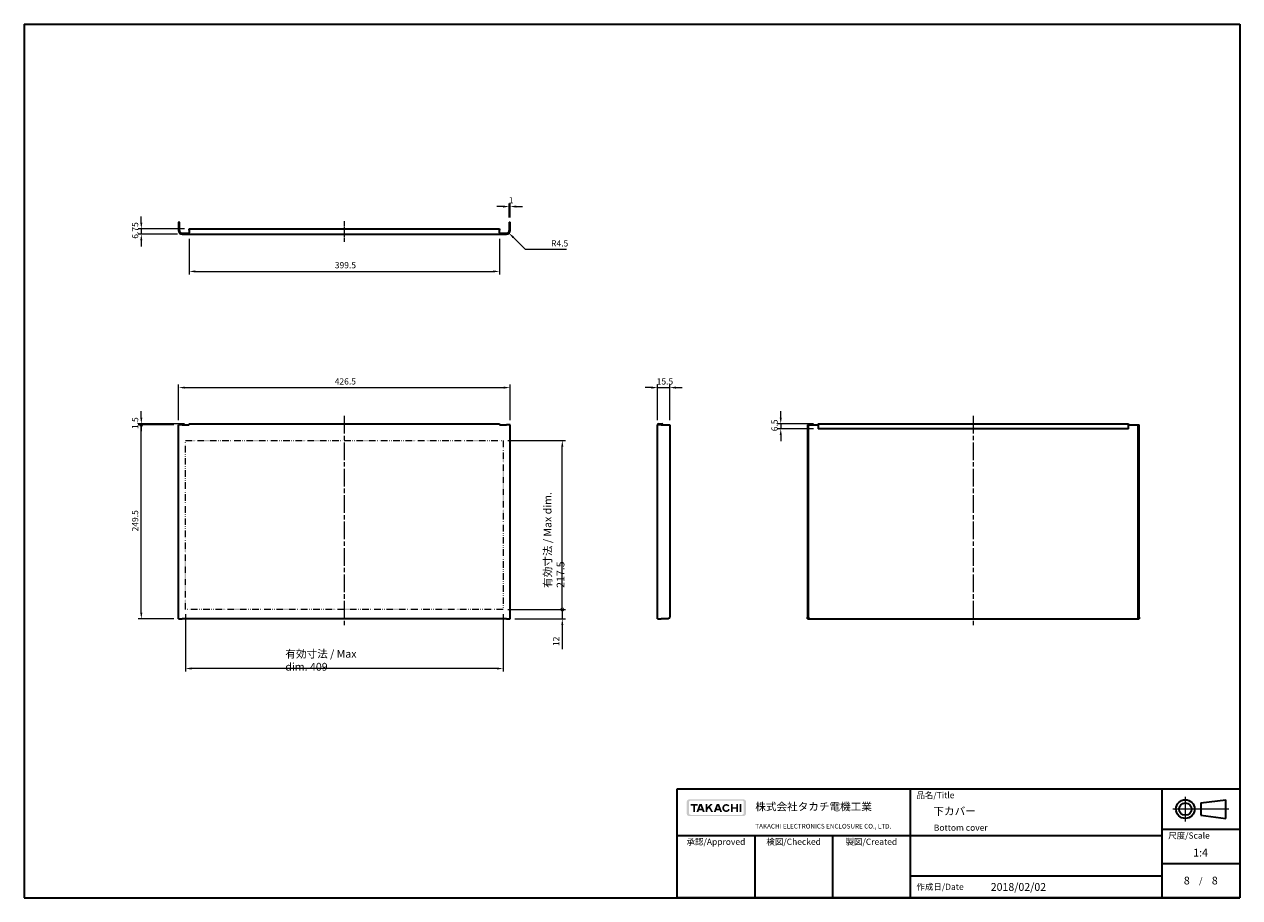
# Model space of a CAD drawing. Units: millimetres. Extents: x 58 to 11858, y 32 to 1578.
# Drawn here: x 10294 to 11858, y 32 to 1156 of the extents above; entities that cross this region are included whole.
import ezdxf
from ezdxf.enums import TextEntityAlignment as Align

# ---------------------------------------------------------------- set-up
doc = ezdxf.new("R2010")
doc.units = ezdxf.units.MM
doc.header["$LTSCALE"] = 4
doc.linetypes.add('CHAIN', pattern=[0.35429999999999995, 0.2362, -0.0295, 0.0591, -0.0295])
doc.linetypes.add('DASH_DOUBLE_DOT', pattern=[0.43979999999999997, 0.24, -0.06, 0.0098, -0.06, 0.01, -0.06])
doc.layers.get('Defpoints').update_dxf_attribs({"lineweight": 25})
for name, color, linetype, lineweight in [('Border (ISO)', 7, 'Continuous', 35), ('Centerline (ISO)', 131, 'Continuous', 18), ('Dimension (ISO)', 7, 'Continuous', 18), ('Dimension (ISO) @ 1', 7, 'Continuous', 18), ('Hatch (ISO)', 1, 'Continuous', 18), ('Sketch Geometry (ISO)', 7, 'Continuous', 18), ('Title (ISO)', 7, 'Continuous', 35), ('Visible (ISO)', 7, 'Continuous', 35)]:
    doc.layers.add(name, color=color, linetype=linetype, lineweight=lineweight)
doc.styles.add('Note Text (TK)', font='txt')
doc.styles.add('文字スタイル67', font='arial.ttf')
doc.dimstyles.new('Default - Method 1b (TK)', dxfattribs={"dimscale": 4, "dimtxt": 2.5, "dimasz": 2.5, "dimexe": 1, "dimexo": 1.499999999999999, "dimgap": 1, "dimtad": 1, "dimtoh": 1, "dimrnd": 1e-08, "dimdsep": 46, "dimtxsty": 'Note Text (TK)', "dimcen": 0.09, "dimdle": 5, "dimclrd": 100, "dimclre": 100, "dimclrt": 7, "dimadec": 1, "dimazin": 1, "dimtfac": 1, "dimtmove": 0, "dimatfit": 3, "dimfxl": 1, "dimtolj": 1, "dimlwd": -1, "dimlwe": -1, "dimarcsym": 0})

# ---------------------------------------------------------------- blocks, each defined once
blk = doc.blocks.new('図面枠 tk図枠')
at = {"layer": 'Border (ISO)'}
for p, q in [((14.49999999999999, 289), (405.4999999999999, 289)), ((14.49999999999999, 289), (14.50000000000001, 8.000000000000007)), ((405.4999999999999, 289), (405.4999999999999, 8.000000000000007)), ((14.50000000000001, 8.000000000000007), (405.4999999999999, 8.000000000000007))]:
    blk.add_line(p, q, dxfattribs=at)
blk = doc.blocks.new('表題欄 tk表題欄')
at = {"layer": 'Hatch (ISO)'}
h = blk.add_hatch(color=256, dxfattribs=at)
edge = h.paths.add_edge_path(flags=0)
edge.add_arc((95.57537688673352, 236.2990653650367), 0.5958259999999996, 269.9999999999897, 360)
edge.add_line((96.17120288673351, 236.2990653650368), (96.17120288673348, 239.7107813650365))
edge.add_arc((95.5753768867335, 239.7107813650366), 0.5958259999999996, 0, 90.0000000000068)
edge.add_line((95.57537688673342, 240.3066073650366), (79.13710888673356, 240.3066073650366))
edge.add_arc((79.13710888673353, 239.7107813650366), 0.5958259999999996, 89.99999999999744, 180)
edge.add_line((78.54128288673353, 239.7107813650365), (78.54128288673331, 236.2990653650368))
edge.add_arc((79.13710888673332, 236.2990653650365), 0.5958259999999996, 180, 270.0000000000231)
edge.add_line((79.13710888673356, 235.7032393650365), (95.57537688673342, 235.7032393650367))
edge = h.paths.add_edge_path()
edge.add_line((77.83935088673357, 239.9556413650366), (77.83935088673357, 236.0542053650368))
edge.add_arc((78.54128288673346, 236.0542053650367), 0.7019319999998935, 180, 270.0000000000087)
edge.add_line((78.54128288673357, 235.3522733650368), (96.17120288673352, 235.3522733650368))
edge.add_arc((96.17120288673351, 236.0542053650367), 0.7019319999998921, 270, 360)
edge.add_line((96.8731348867334, 236.0542053650368), (96.87313488673352, 239.9556413650366))
edge.add_arc((96.1712028867336, 239.9556413650367), 0.7019319999998921, 0, 90.00000000000873)
edge.add_line((96.17120288673348, 240.6575733650367), (78.54128288673357, 240.6575733650366))
edge.add_arc((78.54128288673357, 239.9556413650366), 0.7019319999999984, 90, 180)
for points in [[(79.07181288673355, 239.1476033650369), (79.07181288673355, 238.6578833650367), (79.92066088673353, 238.6578833650367), (79.92066088673353, 236.6581933650368), (80.50832488673353, 236.6581933650368), (80.50832488673353, 238.6578833650367), (81.35717288673355, 238.6578833650367), (81.35717288673355, 239.1476033650369)], [(85.68407849525303, 236.6581933650368), (84.9434673993943, 237.8918698287545), (84.41792288673358, 237.3246628822781), (84.41792288673358, 236.6581933650368), (83.89555488673355, 236.6581933650368), (83.89555488673355, 239.1476033650369), (84.41792288673358, 239.1476033650369), (84.41792288673358, 238.0993979968839), (85.38913556809511, 239.1476033650369), (86.10696490847272, 239.1476033650369), (85.31925422435492, 238.2974470774499), (86.30334488673353, 236.6581933650368)], [(92.09142939614459, 239.1476033650369), (92.09142939614459, 236.6581933650368), (92.60971639614465, 236.6581933650368), (92.60971639614465, 237.6580383650368), (93.76872039614462, 237.6580383650368), (93.76872039614462, 236.6581933650368), (94.28700739614459, 236.6581933650368), (94.28700739614459, 239.1476033650369), (93.76872039614462, 239.1476033650369), (93.76872039614462, 238.1477583650367), (92.60971639614465, 238.1477583650367), (92.60971639614465, 239.1476033650369)], [(94.84202339614467, 239.1476033650369), (94.84202339614467, 236.6581933650368), (95.36439139614473, 236.6581933650368), (95.36439139614473, 239.1476033650369)]]:
    blk.add_hatch(color=256, dxfattribs=at).paths.add_polyline_path(points)
h = blk.add_hatch(color=256, dxfattribs=at)
h.paths.add_polyline_path([(82.59020695886475, 237.7110913650368), (81.95242681460243, 237.7110913650368), (82.27131688673356, 238.5794973650367)], flags=0)
h.paths.add_polyline_path([(82.77903014574996, 237.1968853650368), (81.76360362771717, 237.1968853650368), (81.56578886050404, 236.6581933650368), (80.94907288673355, 236.6581933650368), (81.86321688673357, 239.1476033650369), (82.67941688673353, 239.1476033650369), (83.59356088673351, 236.6581933650368), (82.97684491296302, 236.6581933650368)])
h = blk.add_hatch(color=256, dxfattribs=at)
h.paths.add_polyline_path([(87.52707281460246, 237.7110913650368), (88.16485295886469, 237.7110913650368), (87.84596288673359, 238.5794973650367)], flags=0)
h.paths.add_polyline_path([(87.14043486050403, 236.6581933650368), (87.3382496277172, 237.1968853650368), (88.35367614574989, 237.1968853650368), (88.551490912963, 236.6581933650368), (89.16820688673343, 236.6581933650368), (88.25406288673352, 239.1476033650369), (87.43786288673356, 239.1476033650369), (86.52371888673358, 236.6581933650368)])
h = blk.add_hatch(color=256, dxfattribs=at)
edge = h.paths.add_edge_path()
edge.add_arc((90.52309888673334, 237.9028983650369), 1.273272000000011, 38.55054079078439, 336.5820184016556)
edge.add_line((91.69149139614446, 237.3968543650369), (91.17255542714857, 237.6216113977801))
edge.add_ellipse((90.52309888673352, 237.9028983650369), major_axis=(0, -0.7998759999999119), ratio=0.8673469387756529, start_angle=128.5505407907963, end_angle=426.582018401653, ccw=False)
edge.add_line((91.09381514418376, 238.3576891122095), (91.51887237036831, 238.6964075050431))
at = {"layer": 'Title (ISO)'}
for p, q in [((74.70882392282105, 244.052739026017), (255.7088239228211, 244.052739026017)), ((74.70882392282105, 209.052739026017), (74.70882392282105, 244.052739026017)), ((149.7088239228211, 244.052739026017), (149.7088239228211, 209.052739026017)), ((230.7088239228211, 244.052739026017), (230.7088239228211, 209.052739026017)), ((255.7088239228211, 244.052739026017), (255.7088239228211, 209.052739026017)), ((243.2088239228211, 239.552739026017), (251.2088239228211, 240.5527390260171)), ((243.2088239228211, 239.552739026017), (243.2088239228211, 235.552739026017)), ((251.2088239228211, 234.552739026017), (251.2088239228211, 240.5527390260171)), ((243.2088239228211, 235.552739026017), (251.2088239228211, 234.552739026017)), ((230.7088239228211, 231.052739026017), (255.7088239228211, 231.052739026017)), ((74.70882392282105, 229.052739026017), (230.7088239228211, 229.052739026017)), ((99.70882392282108, 229.052739026017), (99.70882392282108, 209.052739026017)), ((124.708823922821, 229.052739026017), (124.708823922821, 209.052739026017)), ((230.7088239228211, 220.052739026017), (255.7088239228211, 220.052739026017)), ((149.7088239228211, 216.052739026017), (230.7088239228211, 216.052739026017)), ((255.7088239228211, 209.052739026017), (74.70882392282105, 209.052739026017))]:
    blk.add_line(p, q, dxfattribs=at)
at = {"layer": 'Title (ISO)', "color": 4, "linetype": 'CHAIN', "lineweight": 18, "ltscale": 8.889559745788574}
blk.add_line((238.2088239228211, 241.552739026017), (238.2088239228211, 233.552739026017), dxfattribs=at)
at = {"layer": 'Title (ISO)', "color": 4, "linetype": 'CHAIN', "lineweight": 18, "ltscale": 20.00163269042969}
blk.add_line((252.2088239228211, 237.552739026017), (234.2088239228211, 237.552739026017), dxfattribs=at)
at = {"layer": 'Title (ISO)'}
for radius in [3, 2]:
    blk.add_circle((238.2088239228211, 237.552739026017), radius, dxfattribs=at)
at = {"layer": 'Title (ISO)', "color": 1, "char_height": 2.000000029802322, "line_spacing_factor": 1.5, "style": 'Note Text (TK)'}
for s, insert, attachment_point in [('\\fＭＳ Ｐゴシック|b0|i0;\\H2.0000;品名/Title', (151.708823922821, 242.052739026017), 4), ('\\fＭＳ Ｐゴシック|b0|i0;\\H2.0000;承認/Approved', (87.20882392282108, 227.052739026017), 5), ('\\fＭＳ Ｐゴシック|b0|i0;\\H2.0000;検図/Checked', (112.208823922821, 227.052739026017), 5), ('\\fＭＳ Ｐゴシック|b0|i0;\\H2.0000;製図/Created', (137.2088239228211, 227.052739026017), 5), ('\\fＭＳ Ｐゴシック|b0|i0;\\H2.0000;尺度/Scale', (232.7088239228211, 229.052739026017), 4), ('\\fＭＳ Ｐゴシック|b0|i0;\\H2.0000;作成日/Date', (151.708823922821, 212.552739026017), 4)]:
    blk.add_mtext(s, dxfattribs=dict(at, insert=insert, attachment_point=attachment_point))
at = {"layer": 'Title (ISO)', "color": 7, "line_spacing_factor": 1.5, "style": 'Note Text (TK)'}
for s, insert, char_height, attachment_point in [('株式会社タカチ電機工業', (99.87313488673345, 238.052739026017), 2.5, 4), ('\\fArial|b0|i0;\\H1.4986;TAKACHI ELECTRONICS ENCLOSURE CO., LTD.', (99.87313488673342, 232.052739026017), 1.49859994649887, 4), ('\\fＭＳ Ｐゴシック|b0|i0;\\H2.0000;/', (243.2088239228211, 214.552739026017), 2.000000029802322, 5)]:
    blk.add_mtext(s, dxfattribs=dict(at, insert=insert, char_height=char_height, attachment_point=attachment_point))
at = {"layer": 'Title (ISO)', "color": 7}
for tag, p, height, style in [('<品名>_001', (157.3395057354996, 235.6038753494372), 2.5, 'Note Text (TK)'), ('<Title>_001', (157.2777188673935, 230.5513747487906), 2.000000029802322, '文字スタイル67'), ('<ページ_No.>_001', (238.0980284456275, 213.302739026017), 2.5, 'Note Text (TK)'), ('<総ページ数>_001', (246.7997329866371, 213.302739026017), 2.5, 'Note Text (TK)'), ('作成日_001', (175.6179145609817, 211.2601253517655), 2.5, 'Note Text (TK)')]:
    blk.add_attdef(tag, p, '', height=height, dxfattribs=dict(at, style=style))
at = {"layer": 'Title (ISO)', "color": 7, "style": 'Note Text (TK)'}
for tag, p in [('<尺度>', (243.2088239228211, 223.5527390260171)), ('<承認>', (87.20882392282108, 217.052739026017))]:
    blk.add_attdef(tag, text='', height=2.5, dxfattribs=at).set_placement(p, align=Align.MIDDLE_CENTER)
blk = doc.blocks.new('*D228')
at = {"layer": 'Defpoints', "color": 0}
for p in [(10919.05431691235, 688.4400450144803), (10492.55431691235, 640.4400450144803), (10919.05431691235, 640.4400450144803)]:
    blk.add_point(p, dxfattribs=at)
at = {"layer": 'Dimension (ISO)', "color": 100}
for p, q in [((10492.55431691235, 646.4400450144803), (10492.55431691235, 692.4400450144803)), ((10500.55431691235, 688.4400450144803), (10911.05431691235, 688.4400450144803)), ((10919.05431691235, 646.4400450144803), (10919.05431691235, 692.4400450144803))]:
    blk.add_line(p, q, dxfattribs=at)
for points in [[(10500.55431691235, 689.7733783478137), (10500.55431691235, 687.1067116811469), (10492.55431691235, 688.4400450144803)], [(10911.05431691235, 689.7733783478137), (10911.05431691235, 687.1067116811469), (10919.05431691235, 688.4400450144803)]]:
    blk.add_solid(points, dxfattribs=at)
at = {"layer": 'Dimension (ISO)', "color": 7, "insert": (10693.48613509417, 696.4400450144803), "char_height": 8, "attachment_point": 4, "style": 'Note Text (TK)'}
blk.add_mtext('\\A1;426.5', dxfattribs=at)
blk = doc.blocks.new('_DotSmall')
at = {"color": 0, "linetype": 'ByBlock', "const_width": 0.5}
blk.add_lwpolyline([(-0.0625, 0, 1), (0.0625, 0, 1)], format="xyb", close=True, dxfattribs=at)
blk = doc.blocks.new('*D227')
at = {"layer": 'Defpoints', "color": 0}
for p in [(10444.55431691235, 641.9400450144806), (10506.05431691235, 641.9400450144803), (10492.55431691235, 640.4400450144803)]:
    blk.add_point(p, dxfattribs=at)
at = {"layer": 'Dimension (ISO)', "color": 100}
for p, q in [((10444.55431691235, 649.9400450144805), (10444.55431691235, 657.9400450144805)), ((10500.05431691235, 641.9400450144803), (10440.55431691235, 641.9400450144806)), ((10444.55431691235, 640.4400450144803), (10444.55431691235, 641.9400450144806)), ((10486.55431691235, 640.4400450144803), (10440.55431691235, 640.4400450144803)), ((10444.55431691235, 640.4400450144803), (10444.55431691235, 632.4400450144803))]:
    blk.add_line(p, q, dxfattribs=at)
blk.add_solid([(10443.22098357901, 649.9400450144805), (10445.88765024568, 649.9400450144805), (10444.55431691235, 641.9400450144806)], dxfattribs=at)
at = {"layer": 'Dimension (ISO)', "color": 100, "xscale": 8, "yscale": 8, "zscale": 8, "rotation": 90}
blk.add_blockref('_DotSmall', (10444.55431691235, 640.4400450144803), dxfattribs=at)
at = {"layer": 'Dimension (ISO)', "color": 7, "insert": (10436.55431691235, 635.099135923573), "char_height": 8, "attachment_point": 4, "rotation": 90, "style": 'Note Text (TK)'}
blk.add_mtext('\\A1;1.5', dxfattribs=at)
blk = doc.blocks.new('*D226')
at = {"layer": 'Defpoints', "color": 0}
for p in [(10444.55431691235, 640.4400450144803), (10492.55431691235, 640.4400450144803), (10492.55431691235, 390.9400450144804)]:
    blk.add_point(p, dxfattribs=at)
at = {"layer": 'Dimension (ISO)', "color": 100}
for p, q in [((10486.55431691235, 640.4400450144803), (10440.55431691235, 640.4400450144803)), ((10444.55431691235, 398.9400450144804), (10444.55431691235, 640.4400450144803)), ((10486.55431691235, 390.9400450144804), (10440.55431691235, 390.9400450144804))]:
    blk.add_line(p, q, dxfattribs=at)
blk.add_solid([(10443.22098357901, 398.9400450144804), (10445.88765024568, 398.9400450144804), (10444.55431691235, 390.9400450144804)], dxfattribs=at)
at = {"layer": 'Dimension (ISO)', "color": 100, "xscale": 8, "yscale": 8, "zscale": 8, "rotation": 90}
blk.add_blockref('_DotSmall', (10444.55431691235, 640.4400450144803), dxfattribs=at)
at = {"layer": 'Dimension (ISO)', "color": 7, "insert": (10436.55431691235, 503.4227722872076), "char_height": 8, "attachment_point": 4, "rotation": 90, "style": 'Note Text (TK)'}
blk.add_mtext('\\A1;249.5', dxfattribs=at)
blk = doc.blocks.new('*D225')
at = {"layer": 'Defpoints', "color": 0}
for p in [(10501.30431691235, 402.9400450144804), (10910.30431691235, 402.9400450144804), (10501.30431691235, 326.9400450144804)]:
    blk.add_point(p, dxfattribs=at)
at = {"layer": 'Dimension (ISO)', "color": 100}
for p, q in [((10501.30431691235, 396.9400450144805), (10501.30431691235, 322.9400450144804)), ((10910.30431691235, 396.9400450144805), (10910.30431691235, 322.9400450144804)), ((10902.30431691235, 326.9400450144804), (10509.30431691235, 326.9400450144804))]:
    blk.add_line(p, q, dxfattribs=at)
for points in [[(10509.30431691235, 328.2733783478137), (10509.30431691235, 325.6067116811471), (10501.30431691235, 326.9400450144804)], [(10902.30431691235, 328.2733783478137), (10902.30431691235, 325.6067116811471), (10910.30431691235, 326.9400450144804)]]:
    blk.add_solid(points, dxfattribs=at)
at = {"layer": 'Dimension (ISO)', "color": 7, "insert": (10629.92363509416, 337.5309541053895), "char_height": 8, "attachment_point": 4, "style": 'Note Text (TK)'}
blk.add_mtext('\\A1;\\fＭＳ Ｐゴシック|b0|i0;\\H10.0000;有効寸法 / Max dim. 409', dxfattribs=at)
blk = doc.blocks.new('*D224')
at = {"layer": 'Defpoints', "color": 0}
for p in [(10910.30431691235, 620.4400450144803), (10986.30431691235, 620.4400450144803), (10910.30431691235, 402.9400450144804)]:
    blk.add_point(p, dxfattribs=at)
at = {"layer": 'Dimension (ISO)', "color": 100}
for p, q in [((10916.30431691235, 620.4400450144803), (10990.30431691235, 620.4400450144803)), ((10986.30431691235, 402.9400450144804), (10986.30431691235, 612.4400450144803)), ((10916.30431691235, 402.9400450144804), (10990.30431691235, 402.9400450144804))]:
    blk.add_line(p, q, dxfattribs=at)
blk.add_solid([(10984.97098357901, 612.4400450144803), (10987.63765024568, 612.4400450144803), (10986.30431691235, 620.4400450144803)], dxfattribs=at)
at = {"layer": 'Dimension (ISO)', "color": 100, "xscale": 8, "yscale": 8, "zscale": 8, "rotation": 270}
blk.add_blockref('_DotSmall', (10986.30431691235, 402.9400450144804), dxfattribs=at)
at = {"layer": 'Dimension (ISO)', "color": 7, "insert": (10975.71340782144, 430.7073177417532), "char_height": 8, "attachment_point": 4, "rotation": 90, "style": 'Note Text (TK)'}
blk.add_mtext('\\A1;\\fＭＳ Ｐゴシック|b0|i0;\\H10.0000;有効寸法 / Max dim. 217.5', dxfattribs=at)
blk = doc.blocks.new('*D223')
at = {"layer": 'Defpoints', "color": 0}
for p in [(10910.30431691235, 402.9400450144804), (10986.30431691235, 402.9400450144804), (10919.05431691235, 390.9400450144804)]:
    blk.add_point(p, dxfattribs=at)
at = {"layer": 'Dimension (ISO)', "color": 100}
for p, q in [((10986.30431691235, 402.9400450144804), (10986.30431691235, 418.9400450144804)), ((10916.30431691235, 402.9400450144804), (10990.30431691235, 402.9400450144804)), ((10986.30431691235, 402.9400450144804), (10986.30431691235, 390.9400450144804)), ((10925.05431691235, 390.9400450144804), (10990.30431691235, 390.9400450144804)), ((10986.30431691235, 382.9400450144804), (10986.30431691235, 351.8945902861461))]:
    blk.add_line(p, q, dxfattribs=at)
blk.add_solid([(10984.97098357901, 382.9400450144804), (10987.63765024568, 382.9400450144804), (10986.30431691235, 390.9400450144804)], dxfattribs=at)
at = {"layer": 'Dimension (ISO)', "color": 100, "xscale": 8, "yscale": 8, "zscale": 8, "rotation": 270}
blk.add_blockref('_DotSmall', (10986.30431691235, 402.9400450144804), dxfattribs=at)
at = {"layer": 'Dimension (ISO)', "color": 7, "insert": (10978.30431691235, 355.8945902861478), "char_height": 8, "attachment_point": 4, "rotation": 90, "style": 'Note Text (TK)'}
blk.add_mtext('\\A1;12', dxfattribs=at)
blk = doc.blocks.new('*D222')
at = {"layer": 'Defpoints', "color": 0}
for p in [(10506.05431691235, 892.7232632030895), (10444.55431691235, 885.9732632030896), (10497.05431691235, 885.9732632030896)]:
    blk.add_point(p, dxfattribs=at)
at = {"layer": 'Dimension (ISO)', "color": 100}
for p, q in [((10444.55431691235, 900.7232632030895), (10444.55431691235, 908.7232632030895)), ((10500.05431691235, 892.7232632030895), (10440.55431691235, 892.7232632030895)), ((10444.55431691235, 892.7232632030895), (10444.55431691235, 885.9732632030896)), ((10491.05431691235, 885.9732632030896), (10440.55431691235, 885.9732632030896)), ((10444.55431691235, 877.9732632030897), (10444.55431691235, 869.9732632030897))]:
    blk.add_line(p, q, dxfattribs=at)
for points in [[(10443.22098357901, 900.7232632030895), (10445.88765024568, 900.7232632030895), (10444.55431691235, 892.7232632030895)], [(10443.22098357901, 877.9732632030897), (10445.88765024568, 877.9732632030897), (10444.55431691235, 885.9732632030896)]]:
    blk.add_solid(points, dxfattribs=at)
at = {"layer": 'Dimension (ISO)', "color": 7, "insert": (10436.55431691235, 880.0528086576367), "char_height": 8, "attachment_point": 4, "rotation": 90, "style": 'Note Text (TK)'}
blk.add_mtext('\\A1;6.75', dxfattribs=at)
blk = doc.blocks.new('*D221')
at = {"layer": 'Defpoints', "color": 0}
for p in [(10506.05431691235, 885.9732632030896), (10905.55431691235, 885.9732632030896), (10905.55431691235, 837.9732632030895)]:
    blk.add_point(p, dxfattribs=at)
at = {"layer": 'Dimension (ISO)', "color": 100}
for p, q in [((10506.05431691235, 879.9732632030895), (10506.05431691235, 833.9732632030896)), ((10905.55431691235, 879.9732632030897), (10905.55431691235, 833.9732632030896)), ((10514.05431691235, 837.9732632030895), (10897.55431691235, 837.9732632030895))]:
    blk.add_line(p, q, dxfattribs=at)
for points in [[(10514.05431691235, 839.306596536423), (10514.05431691235, 836.6399298697562), (10506.05431691235, 837.9732632030895)], [(10897.55431691235, 839.306596536423), (10897.55431691235, 836.6399298697562), (10905.55431691235, 837.9732632030895)]]:
    blk.add_solid(points, dxfattribs=at)
at = {"layer": 'Dimension (ISO)', "color": 7, "insert": (10693.57704418507, 845.9732632030895), "char_height": 8, "attachment_point": 4, "style": 'Note Text (TK)'}
blk.add_mtext('\\A1;399.5', dxfattribs=at)
blk = doc.blocks.new('*D220')
at = {"layer": 'Defpoints', "color": 0}
for p in [(10914.55431691234, 890.4732632030899), (10917.73629742768, 887.2912826877518)]:
    blk.add_point(p, dxfattribs=at)
at = {"layer": 'Dimension (ISO)', "color": 100}
for p, q in [((10938.94950086333, 866.0780792521527), (10923.39315167718, 881.6344284382649)), ((10991.61430710667, 866.0780792521527), (10938.94950086333, 866.0780792521527))]:
    blk.add_line(p, q, dxfattribs=at)
blk.add_solid([(10924.33596071876, 882.577237479848), (10922.4503426356, 880.6916193966817), (10917.73629742768, 887.2912826877518)], dxfattribs=at)
at = {"layer": 'Dimension (ISO)', "color": 7, "insert": (10971.88703437939, 874.0780792521527), "char_height": 8, "attachment_point": 4, "style": 'Note Text (TK)'}
blk.add_mtext('\\A1;R4.5', dxfattribs=at)
blk = doc.blocks.new('*D219')
at = {"layer": 'Defpoints', "color": 0}
for p in [(10919.05431691235, 921.4732632030896), (10918.05431691235, 901.4732632030895), (10919.05431691235, 901.4732632030895)]:
    blk.add_point(p, dxfattribs=at)
at = {"layer": 'Dimension (ISO)', "color": 100}
for p, q in [((10918.05431691235, 907.4732632030896), (10918.05431691235, 925.4732632030895)), ((10919.05431691235, 907.4732632030896), (10919.05431691235, 925.4732632030895)), ((10910.05431691235, 921.4732632030896), (10902.05431691235, 921.4732632030896)), ((10918.05431691235, 921.4732632030896), (10919.05431691235, 921.4732632030896)), ((10927.05431691235, 921.4732632030896), (10935.05431691235, 921.4732632030896))]:
    blk.add_line(p, q, dxfattribs=at)
for points in [[(10910.05431691235, 922.806596536423), (10910.05431691235, 920.1399298697563), (10918.05431691235, 921.4732632030896)], [(10927.05431691235, 922.806596536423), (10927.05431691235, 920.1399298697563), (10919.05431691235, 921.4732632030896)]]:
    blk.add_solid(points, dxfattribs=at)
at = {"layer": 'Dimension (ISO)', "color": 7, "insert": (10917.3497714578, 929.4732632030896), "char_height": 8, "attachment_point": 4, "style": 'Note Text (TK)'}
blk.add_mtext('\\A1;1', dxfattribs=at)
blk = doc.blocks.new('*D218')
at = {"layer": 'Defpoints', "color": 0}
for p in [(11124.50188199025, 688.4400450144803), (11109.00188199025, 640.4400450144803), (11124.50188199025, 640.4400450144803)]:
    blk.add_point(p, dxfattribs=at)
at = {"layer": 'Dimension (ISO)', "color": 100}
for p, q in [((11101.00188199025, 688.4400450144803), (11093.00188199025, 688.4400450144803)), ((11109.00188199025, 646.4400450144803), (11109.00188199025, 692.4400450144803)), ((11109.00188199025, 688.4400450144803), (11124.50188199025, 688.4400450144803)), ((11124.50188199025, 646.4400450144803), (11124.50188199025, 692.4400450144803)), ((11132.50188199025, 688.4400450144803), (11140.50188199025, 688.4400450144803))]:
    blk.add_line(p, q, dxfattribs=at)
for points in [[(11101.00188199025, 689.7733783478137), (11101.00188199025, 687.1067116811469), (11109.00188199025, 688.4400450144803)], [(11132.50188199025, 689.7733783478137), (11132.50188199025, 687.1067116811469), (11124.50188199025, 688.4400450144803)]]:
    blk.add_solid(points, dxfattribs=at)
at = {"layer": 'Dimension (ISO)', "color": 7, "insert": (11107.75188199025, 696.4400450144803), "char_height": 8, "attachment_point": 4, "style": 'Note Text (TK)'}
blk.add_mtext('\\A1;15.5', dxfattribs=at)
blk = doc.blocks.new('*D217')
at = {"layer": 'Defpoints', "color": 0}
for p in [(11315.42992205854, 641.9400450144806), (11267.42992205854, 635.4400450144806), (11315.42992205854, 635.4400450144806)]:
    blk.add_point(p, dxfattribs=at)
at = {"layer": 'Dimension (ISO)', "color": 100}
for p, q in [((11267.42992205854, 649.9400450144805), (11267.42992205854, 657.9400450144805)), ((11309.42992205854, 641.9400450144806), (11263.42992205854, 641.9400450144806)), ((11267.42992205854, 641.9400450144806), (11267.42992205854, 635.4400450144806)), ((11309.42992205854, 635.4400450144806), (11263.42992205854, 635.4400450144806)), ((11267.42992205854, 627.4400450144806), (11267.42992205854, 619.4400450144806))]:
    blk.add_line(p, q, dxfattribs=at)
for points in [[(11266.0965887252, 649.9400450144805), (11268.76325539187, 649.9400450144805), (11267.42992205854, 641.9400450144806)], [(11266.0965887252, 627.4400450144806), (11268.76325539187, 627.4400450144806), (11267.42992205854, 635.4400450144806)]]:
    blk.add_solid(points, dxfattribs=at)
at = {"layer": 'Dimension (ISO)', "color": 7, "insert": (11259.42992205854, 632.3036813781187), "char_height": 8, "attachment_point": 4, "rotation": 90, "style": 'Note Text (TK)'}
blk.add_mtext('\\A1;6.5', dxfattribs=at)

msp = doc.modelspace()

# ---------------------------------------------------------------- linework, layer by layer
at = {"layer": 'Centerline (ISO)', "linetype": 'CHAIN', "ltscale": 7.431099414825439}
msp.add_line((10705.80431691235, 902.7232632030896), (10705.80431691235, 875.9732632030896), dxfattribs=at)
at = {"layer": 'Centerline (ISO)', "linetype": 'CHAIN', "ltscale": 23.99096870422363}
for p, q in [((10705.80431691235, 651.9400450144805), (10705.80431691235, 380.9400450144804)), ((11515.17992205854, 651.9400450144805), (11515.17992205853, 380.9400450144804))]:
    msp.add_line(p, q, dxfattribs=at)
at = {"layer": 'Sketch Geometry (ISO)', "color": 4, "linetype": 'DASH_DOUBLE_DOT', "lineweight": 18, "ltscale": 8.942001342773438}
for p, q in [((10501.30431691235, 620.4400450144803), (10910.30431691235, 620.4400450144803)), ((10910.30431691235, 402.9400450144804), (10501.30431691235, 402.9400450144804))]:
    msp.add_line(p, q, dxfattribs=at)
at = {"layer": 'Sketch Geometry (ISO)', "color": 4, "linetype": 'DASH_DOUBLE_DOT', "lineweight": 18, "ltscale": 8.831124305725098}
for p, q in [((10501.30431691235, 402.9400450144804), (10501.30431691235, 620.4400450144803)), ((10910.30431691235, 620.4400450144803), (10910.30431691235, 402.9400450144804))]:
    msp.add_line(p, q, dxfattribs=at)
at = {"layer": 'Visible (ISO)'}
for p, q in [((10492.55431691235, 901.4732632030895), (10492.55431691235, 890.4732632030893)), ((10493.55431691235, 901.4732632030895), (10492.55431691235, 901.4732632030895)), ((10493.55431691235, 890.4732632030893), (10493.55431691235, 901.4732632030895)), ((10506.05431691235, 892.7232632030895), (10905.55431691235, 892.7232632030895)), ((10506.05431691235, 891.2232632030898), (10506.05431691235, 892.7232632030895)), ((10905.55431691235, 892.7232632030895), (10905.55431691235, 891.2232632030899)), ((10918.05431691235, 901.4732632030895), (10919.05431691235, 901.4732632030895)), ((10918.05431691235, 901.4732632030895), (10918.05431691235, 890.4732632030897)), ((10919.05431691235, 890.4732632030897), (10919.05431691235, 901.4732632030895)), ((10506.05431691235, 886.9732632030893), (10497.05431691235, 886.9732632030893)), ((10497.05431691235, 885.9732632030893), (10506.05431691235, 885.9732632030893)), ((10506.05431691235, 891.2232632030898), (10506.05431691235, 887.47326320309)), ((10506.05431691235, 885.9732632030893), (10506.05431691235, 887.4732632030898)), ((10506.05431691235, 885.9732632030893), (10905.55431691235, 885.9732632030896)), ((10905.55431691235, 887.4732632030903), (10905.55431691235, 891.2232632030901)), ((10905.55431691235, 887.4732632030903), (10905.55431691235, 885.9732632030896)), ((10914.55431691235, 886.9732632030896), (10905.55431691235, 886.9732632030896)), ((10905.55431691235, 885.9732632030896), (10914.55431691235, 885.9732632030896)), ((10506.05431691235, 640.4400450144803), (10506.05431691235, 641.9400450144806)), ((10506.05431691235, 641.9400450144803), (10905.55431691235, 641.9400450144803)), ((10905.55431691235, 641.9400450144806), (10905.55431691235, 640.4400450144805)), ((11110.50188199025, 641.9400450144803), (11114.25188199025, 641.9400450144806)), ((11315.42992205854, 641.9400450144806), (11714.92992205854, 641.9400450144803)), ((11315.42992205854, 640.4400450144803), (11315.42992205854, 641.9400450144806)), ((11714.92992205854, 641.9400450144806), (11714.92992205854, 640.4400450144803)), ((10492.55431691235, 390.9400450144804), (10492.55431691235, 640.4400450144803)), ((10497.05431691235, 640.4400450144803), (10492.55431691235, 640.4400450144803)), ((10497.05431691235, 640.4400450144803), (10506.05431691235, 640.4400450144803)), ((10905.55431691235, 640.4400450144803), (10914.55431691235, 640.4400450144803)), ((10919.05431691235, 640.4400450144803), (10914.55431691235, 640.4400450144803)), ((10919.05431691235, 390.9400450144804), (10919.05431691235, 640.4400450144803)), ((11109.00188199025, 390.9400450144804), (11109.00188199025, 640.4400450144803)), ((11113.50188199025, 640.4400450144803), (11109.00188199025, 640.4400450144803)), ((11114.25188199025, 640.9400450144805), (11110.50188199025, 640.9400450144805)), ((11113.50188199025, 640.4400450144803), (11124.50188199025, 640.4400450144803)), ((11124.50188199025, 640.4400450144803), (11124.50188199025, 392.9400450144805)), ((11301.92992205854, 640.4400450144803), (11301.92992205854, 392.9400450144805)), ((11302.92992205854, 640.4400450144803), (11301.92992205854, 640.4400450144803)), ((11302.92992205853, 640.4400450144803), (11306.42992205853, 640.4400450144803)), ((11302.92992205854, 392.9400450144805), (11302.92992205854, 640.4400450144803)), ((11306.42992205853, 640.4400450144803), (11315.42992205853, 640.4400450144803)), ((11315.42992205854, 640.4400450144803), (11315.42992205854, 635.4400450144806)), ((11714.92992205854, 635.4400450144806), (11315.42992205854, 635.4400450144806)), ((11714.92992205854, 635.4400450144806), (11714.92992205854, 640.4400450144803)), ((11714.92992205853, 640.4400450144803), (11723.92992205853, 640.4400450144803)), ((11723.92992205853, 640.4400450144803), (11727.42992205854, 640.4400450144803)), ((11727.42992205854, 640.4400450144803), (11728.42992205854, 640.4400450144803)), ((11727.42992205854, 392.9400450144805), (11727.42992205854, 640.4400450144803)), ((11728.42992205854, 392.9400450144805), (11728.42992205854, 640.4400450144803)), ((11301.92992205854, 390.9400450144804), (11301.92992205854, 392.9400450144805)), ((11302.92992205854, 392.9400450144805), (11302.92992205854, 390.9400450144804)), ((11727.42992205854, 390.9400450144804), (11727.42992205854, 392.9400450144805)), ((11728.42992205854, 392.9400450144805), (11728.42992205854, 390.9400450144804)), ((10492.55431691235, 390.9400450144804), (10497.05431691235, 390.9400450144804)), ((10914.55431691235, 390.9400450144804), (10497.05431691235, 390.9400450144804)), ((10914.55431691235, 390.9400450144804), (10919.05431691235, 390.9400450144804)), ((11109.00188199025, 390.9400450144804), (11113.50188199025, 390.9400450144804)), ((11122.50188199025, 390.9400450144804), (11113.50188199025, 390.9400450144804)), ((11301.92992205854, 390.9400450144804), (11302.92992205854, 390.9400450144804)), ((11302.92992205853, 390.9400450144804), (11306.42992205853, 390.9400450144804)), ((11306.42992205853, 390.9400450144804), (11723.92992205853, 390.9400450144804)), ((11723.92992205853, 390.9400450144804), (11727.42992205854, 390.9400450144804)), ((11727.42992205854, 390.9400450144804), (11728.42992205854, 390.9400450144804))]:
    msp.add_line(p, q, dxfattribs=at)
for centre, radius, start, end in [((10497.05431691235, 890.4732632030893), 4.500000000000028, 180, 270), ((10497.05431691235, 890.4732632030893), 3.499999999999961, 180, 270), ((10914.55431691235, 890.4732632030897), 3.499999999999978, 270, 0), ((10914.55431691235, 890.4732632030896), 4.499999999999972, 270, 0), ((11110.50188199025, 640.4400450144805), 1.500000000000051, 90, 180), ((11114.25188199025, 640.4400450144805), 1.500000000000021, 0, 90), ((11110.50188199025, 640.4400450144803), 0.5000000000001137, 90, 180), ((11114.25188199025, 640.4400450144805), 0.5000000000000094, 0, 90), ((11122.50188199025, 392.9400450144805), 2.000000000000006, 270, 0)]:
    msp.add_arc(centre, radius, start, end, dxfattribs=at)

# ---------------------------------------------------------------- block references
at = {"xscale": 4, "yscale": 4, "zscale": 4}
msp.add_blockref('図面枠 tk図枠', (10236.00003786609, 6.5923802595e-06), dxfattribs=at)
ref = msp.add_blockref('表題欄 tk表題欄', (10835.1647421748, -804.2109495116879), dxfattribs=dict(xscale=4, yscale=4, zscale=4))
ref.add_attrib('<品名>_001', '下カバー', (11463.84094692483, 138.3750064340555), dxfattribs={"layer": 'Title (ISO)', "color": 7, "height": 10, "style": 'Note Text (TK)'})
ref.add_attrib('<尺度>_001', '1:4', (11798.17049213469, 85.0000065923804), dxfattribs={"layer": 'Title (ISO)', "color": 7, "height": 10, "style": 'Note Text (TK)'})
ref.add_attrib('作成日_001', '2018/02/02', (11537.63640041873, 40.82955189537421), dxfattribs={"layer": 'Title (ISO)', "color": 7, "height": 10, "style": 'Note Text (TK)'})
ref.add_attrib('<Title>_001', 'Bottom cover', (11464.36293006067, 118.1309751339263), dxfattribs={"layer": 'Title (ISO)', "color": 7, "height": 8.00000011920929, "style": '文字スタイル67'})
ref.add_attrib('<ページ_No.>_001', '8', (11786.1391919187, 49.06480877519069), dxfattribs={"layer": 'Title (ISO)', "color": 7, "height": 10, "style": 'Note Text (TK)'})
ref.add_attrib('<総ページ数>_001', '8', (11822.1391919187, 49.06480877519069), dxfattribs={"layer": 'Title (ISO)', "color": 7, "height": 10, "style": 'Note Text (TK)'})

# ---------------------------------------------------------------- dimensions: what is measured, and where the dimension line sits
at = {"layer": 'Dimension (ISO) @ 1', "color": 100}
for base, p1, p2, angle, override, picture, middle in [((10919.05431691235, 921.4732632030896), (10918.05431691235, 901.4732632030895), (10919.05431691235, 901.4732632030895), 180, {"dimscale": 1, "dimtxt": 8, "dimasz": 8, "dimexe": 4, "dimexo": 5.999999999999999, "dimgap": 4, "dimtoh": 0, "dimdec": 2, "dimcen": 0.36, "dimtol": 0, "dimlim": 0, "dimtp": 0, "dimtm": 0, "dimtdec": 2, "dimtix": 0, "dimtofl": 1, "dimtmove": 0, "dimatfit": 1}, '*D219', (10918.55431691235, 921.4732632030896)), ((10444.55431691235, 885.9732632030896), (10506.05431691235, 892.7232632030895), (10497.05431691235, 885.9732632030896), 270, {"dimscale": 1, "dimtxt": 8, "dimasz": 8, "dimexe": 4, "dimexo": 5.999999999999999, "dimgap": 4, "dimtoh": 0, "dimdec": 2, "dimcen": 0.36, "dimtol": 0, "dimlim": 0, "dimtp": 0, "dimtm": 0, "dimtdec": 2, "dimtix": 0, "dimtofl": 1, "dimtmove": 0, "dimatfit": 1}, '*D222', (10444.55431691235, 889.348263203091)), ((10905.55431691235, 837.9732632030895), (10506.05431691235, 885.9732632030896), (10905.55431691235, 885.9732632030896), 180, {"dimscale": 1, "dimtxt": 8, "dimasz": 8, "dimexe": 4, "dimexo": 5.999999999999999, "dimgap": 4, "dimtoh": 0, "dimdec": 2, "dimcen": 0.36, "dimtol": 0, "dimlim": 0, "dimtp": 0, "dimtm": 0, "dimtdec": 2, "dimtix": 0, "dimtofl": 0, "dimtmove": 0, "dimatfit": 1}, '*D221', (10705.80431691235, 837.9732632030895)), ((10444.55431691235, 641.9400450144806), (10492.55431691235, 640.4400450144803), (10506.05431691235, 641.9400450144803), 90, {"dimscale": 1, "dimtxt": 8, "dimasz": 8, "dimexe": 4, "dimexo": 5.999999999999999, "dimgap": 4, "dimtoh": 0, "dimdec": 2, "dimblk1": 'DotSmall', "dimsah": 1, "dimcen": 0.36, "dimdle": 0, "dimtol": 0, "dimlim": 0, "dimtp": 0, "dimtm": 0, "dimtdec": 2, "dimtix": 0, "dimtofl": 1, "dimtmove": 0, "dimatfit": 1}, '*D227', (10444.55431691235, 641.1900450144822)), ((11267.42992205854, 635.4400450144806), (11315.42992205854, 641.9400450144806), (11315.42992205854, 635.4400450144806), 270, {"dimscale": 1, "dimtxt": 8, "dimasz": 8, "dimexe": 4, "dimexo": 5.999999999999999, "dimgap": 4, "dimtoh": 0, "dimdec": 2, "dimcen": 0.36, "dimtol": 0, "dimlim": 0, "dimtp": 0, "dimtm": 0, "dimtdec": 2, "dimtix": 0, "dimtofl": 1, "dimtmove": 0, "dimatfit": 1}, '*D217', (11267.42992205854, 638.6900450144824)), ((10444.55431691235, 640.4400450144803), (10492.55431691235, 390.9400450144804), (10492.55431691235, 640.4400450144803), 90, {"dimscale": 1, "dimtxt": 8, "dimasz": 8, "dimexe": 4, "dimexo": 5.999999999999999, "dimgap": 4, "dimtoh": 0, "dimdec": 2, "dimblk2": 'DotSmall', "dimsah": 1, "dimcen": 0.36, "dimdle": 0, "dimtol": 0, "dimlim": 0, "dimtp": 0, "dimtm": 0, "dimtdec": 2, "dimtix": 0, "dimtofl": 0, "dimtmove": 0, "dimatfit": 1}, '*D226', (10444.55431691235, 515.6500450144803)), ((10986.30431691235, 402.9400450144804), (10919.05431691235, 390.9400450144804), (10910.30431691235, 402.9400450144804), 90, {"dimscale": 1, "dimtxt": 8, "dimasz": 8, "dimexe": 4, "dimexo": 5.999999999999999, "dimgap": 4, "dimtoh": 0, "dimdec": 2, "dimblk2": 'DotSmall', "dimsah": 1, "dimcen": 0.36, "dimdle": 0, "dimtol": 0, "dimlim": 0, "dimtp": 0, "dimtm": 0, "dimtdec": 2, "dimtix": 0, "dimtofl": 1, "dimtmove": 0, "dimatfit": 1}, '*D223', (10986.30431691235, 360.8036811952388))]:
    dim = msp.add_linear_dim(base=base, p1=p1, p2=p2, angle=angle, dimstyle='Default - Method 1b (TK)', override=override, dxfattribs=at)
    dim.commit()
    dim.dimension.update_dxf_attribs({"geometry": picture, "text_midpoint": middle, "dimtype": 128})
dim = msp.add_radius_dim(center=(10914.55431691234, 890.4732632030899), mpoint=(10917.73629742768, 887.2912826877518), dimstyle='Default - Method 1b (TK)', override={"dimscale": 1, "dimtxt": 8, "dimasz": 8, "dimexe": 4, "dimexo": 5.999999999999999, "dimgap": 4, "dimtih": 1, "dimdec": 2, "dimlfac": 1.00000000000006, "dimcen": 0, "dimtol": 0, "dimlim": 0, "dimtp": 0, "dimtm": 0, "dimtdec": 2, "dimtix": 0, "dimtofl": 0, "dimtmove": 0, "dimatfit": 3}, dxfattribs=at)
dim.commit()
dim.dimension.update_dxf_attribs({"geometry": '*D220', "text_midpoint": (10981.75067074303, 866.0780792521527), "dimtype": 132})
for base, p1, p2, override, picture, middle in [((10919.05431691235, 688.4400450144803), (10492.55431691235, 640.4400450144803), (10919.05431691235, 640.4400450144803), {"dimscale": 1, "dimtxt": 8, "dimasz": 8, "dimexe": 4, "dimexo": 5.999999999999999, "dimgap": 4, "dimtoh": 0, "dimdec": 2, "dimcen": 0.36, "dimtol": 0, "dimlim": 0, "dimtp": 0, "dimtm": 0, "dimtdec": 2, "dimtix": 0, "dimtofl": 0, "dimtmove": 0, "dimatfit": 1}, '*D228', (10705.80431691235, 688.4400450144803)), ((11124.50188199025, 688.4400450144803), (11109.00188199025, 640.4400450144803), (11124.50188199025, 640.4400450144803), {"dimscale": 1, "dimtxt": 8, "dimasz": 8, "dimexe": 4, "dimexo": 5.999999999999999, "dimgap": 4, "dimtoh": 0, "dimdec": 2, "dimcen": 0.36, "dimtol": 0, "dimlim": 0, "dimtp": 0, "dimtm": 0, "dimtdec": 2, "dimtix": 0, "dimtofl": 1, "dimtmove": 0, "dimatfit": 1}, '*D218', (11116.75188199025, 688.4400450144803))]:
    dim = msp.add_linear_dim(base=base, p1=p1, p2=p2, dimstyle='Default - Method 1b (TK)', override=override, dxfattribs=at)
    dim.commit()
    dim.dimension.update_dxf_attribs({"geometry": picture, "text_midpoint": middle, "dimtype": 128})
for base, p2, angle, override, picture, middle in [((10986.30431691235, 620.4400450144803), (10910.30431691235, 620.4400450144803), 90, {"dimscale": 1, "dimtxt": 8, "dimasz": 8, "dimexe": 4, "dimexo": 5.999999999999999, "dimgap": 4, "dimtoh": 0, "dimdec": 2, "dimblk1": 'DotSmall', "dimsah": 1, "dimcen": 0.36, "dimdle": 0, "dimtol": 0, "dimlim": 0, "dimtp": 0, "dimtm": 0, "dimtdec": 2, "dimtix": 0, "dimtofl": 0, "dimtmove": 0, "dimatfit": 1}, '*D224', (10986.30431691235, 511.7300450144804)), ((10501.30431691235, 326.9400450144804), (10501.30431691235, 402.9400450144804), 180, {"dimscale": 1, "dimtxt": 8, "dimasz": 8, "dimexe": 4, "dimexo": 5.999999999999999, "dimgap": 4, "dimtoh": 0, "dimdec": 2, "dimcen": 0.36, "dimtol": 0, "dimlim": 0, "dimtp": 0, "dimtm": 0, "dimtdec": 2, "dimtix": 0, "dimtofl": 0, "dimtmove": 0, "dimatfit": 1}, '*D225', (10705.80431691235, 326.9400450144804))]:
    dim = msp.add_linear_dim(base=base, p1=(10910.30431691235, 402.9400450144804), p2=p2, angle=angle, text='\\fＭＳ Ｐゴシック|b0|i0;\\H10.0000;有効寸法 / Max dim. <>', dimstyle='Default - Method 1b (TK)', override=override, dxfattribs=at)
    dim.commit()
    dim.dimension.update_dxf_attribs({"geometry": picture, "text_midpoint": middle, "dimtype": 128})

doc.saveas('drawing.dxf')
